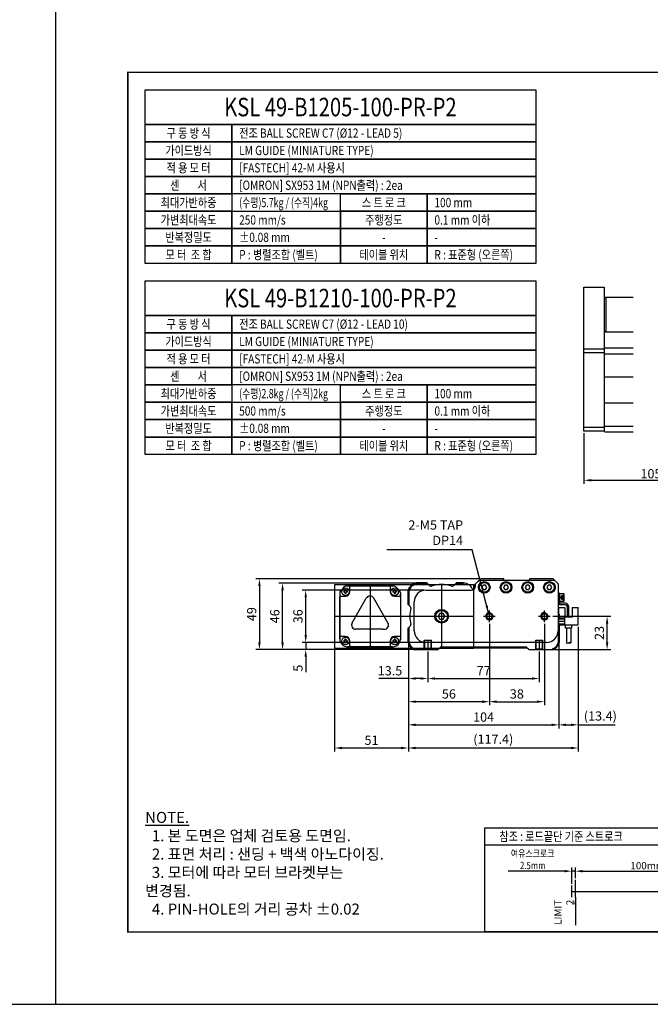
# Model space of a CAD drawing. Units: millimetres. Extents: x 0 to 10040, y 0 to 2429.
# Drawn here: x 4055 to 4491, y 0 to 680 of the extents above; entities that cross this region are included whole.
import ezdxf
from ezdxf.enums import TextEntityAlignment as Align
from ezdxf.lldxf.tags import DXFTag

# ---------------------------------------------------------------- set-up
doc = ezdxf.new("R2010")
doc.units = ezdxf.units.MM
doc.header["$LTSCALE"] = 10
for name, color, linetype in [('1', 1, 'CENTER'), ('2', 2, 'HIDDEN'), ('3', 6, 'PHANTOM'), ('5', 115, 'Continuous'), ('6', 4, 'PHANTOM'), ('HL', 2, 'HIDDEN')]:
    doc.layers.add(name, color=color, linetype=linetype)
doc.layers.add('AM_4', color=7, linetype='Continuous', lineweight=50)
doc.layers.add('AM_5', color=3, linetype='Continuous', lineweight=25)
doc.styles.add('KNLMECA', font='gulim.ttc', dxfattribs={"width": 0.8})
doc.styles.get("Standard").update_dxf_attribs({"font": 'gulim.ttc'})
tags = doc.linetypes.add('CENTER', pattern=[2, 1.25, -0.25, 0.25, -0.25]).pattern_tags.tags
tags[10:11] = [DXFTag(74, 4), DXFTag(75, 0), DXFTag(340, '0'), DXFTag(46, 1.0), DXFTag(50, 0.0), DXFTag(44, 0.0), DXFTag(45, 0.0)]
tags[8:9] = [DXFTag(74, 4), DXFTag(75, 0), DXFTag(340, '0'), DXFTag(46, 1.0), DXFTag(50, 0.0), DXFTag(44, 0.0), DXFTag(45, 0.0)]
tags[6:7] = [DXFTag(74, 4), DXFTag(75, 0), DXFTag(340, '0'), DXFTag(46, 1.0), DXFTag(50, 0.0), DXFTag(44, 0.0), DXFTag(45, 0.0)]
tags[4:5] = [DXFTag(74, 4), DXFTag(75, 0), DXFTag(340, '0'), DXFTag(46, 1.0), DXFTag(50, 0.0), DXFTag(44, 0.0), DXFTag(45, 0.0)]
tags = doc.linetypes.add('HIDDEN', pattern=[0.375, 0.25, -0.125]).pattern_tags.tags
tags[6:7] = [DXFTag(74, 4), DXFTag(75, 0), DXFTag(340, '0'), DXFTag(46, 1.0), DXFTag(50, 0.0), DXFTag(44, 0.0), DXFTag(45, 0.0)]
tags[4:5] = [DXFTag(74, 4), DXFTag(75, 0), DXFTag(340, '0'), DXFTag(46, 1.0), DXFTag(50, 0.0), DXFTag(44, 0.0), DXFTag(45, 0.0)]
tags = doc.linetypes.add('PHANTOM', pattern=[2.5, 1.25, -0.25, 0.25, -0.25, 0.25, -0.25]).pattern_tags.tags
tags[14:15] = [DXFTag(74, 4), DXFTag(75, 0), DXFTag(340, '0'), DXFTag(46, 1.0), DXFTag(50, 0.0), DXFTag(44, 0.0), DXFTag(45, 0.0)]
tags[12:13] = [DXFTag(74, 4), DXFTag(75, 0), DXFTag(340, '0'), DXFTag(46, 1.0), DXFTag(50, 0.0), DXFTag(44, 0.0), DXFTag(45, 0.0)]
tags[10:11] = [DXFTag(74, 4), DXFTag(75, 0), DXFTag(340, '0'), DXFTag(46, 1.0), DXFTag(50, 0.0), DXFTag(44, 0.0), DXFTag(45, 0.0)]
tags[8:9] = [DXFTag(74, 4), DXFTag(75, 0), DXFTag(340, '0'), DXFTag(46, 1.0), DXFTag(50, 0.0), DXFTag(44, 0.0), DXFTag(45, 0.0)]
tags[6:7] = [DXFTag(74, 4), DXFTag(75, 0), DXFTag(340, '0'), DXFTag(46, 1.0), DXFTag(50, 0.0), DXFTag(44, 0.0), DXFTag(45, 0.0)]
tags[4:5] = [DXFTag(74, 4), DXFTag(75, 0), DXFTag(340, '0'), DXFTag(46, 1.0), DXFTag(50, 0.0), DXFTag(44, 0.0), DXFTag(45, 0.0)]
doc.dimstyles.new('Actuator', dxfattribs={"dimtxt": 2.5, "dimasz": 2.5, "dimexe": 1.25, "dimexo": 0.625, "dimtad": 1, "dimtxsty": 'Standard', "dimcen": 2.5, "dimclrd": 115, "dimclre": 115, "dimclrt": 115, "dimadec": 0, "dimazin": 2, "dimtfac": 1, "dimtmove": 0, "dimatfit": 3, "dimfxl": 0, "dimarcsym": 0})
doc.dimstyles.new('Actuator$0', dxfattribs={"dimtxt": 2.5, "dimasz": 2.5, "dimexe": 1.25, "dimexo": 0.625, "dimtad": 1, "dimtxsty": 'Standard', "dimcen": 2.5, "dimclrd": 115, "dimclre": 115, "dimclrt": 115, "dimadec": 0, "dimazin": 2, "dimtfac": 1, "dimtmove": 0, "dimatfit": 3, "dimfxl": 0, "dimarcsym": 0})

# ---------------------------------------------------------------- blocks, each defined once
blk = doc.blocks.new('A$CD5AFBEAC')
at = {"layer": '6'}
for centre, start, end in [((5.4, 11.1), 240.7972, 299.2028), ((16.2, -8.3), 60.7972, 119.2028), ((16.2, 11.1), 240.7972, 299.2028)]:
    blk.add_arc(centre, 11.1, start, end, dxfattribs=at)
blk = doc.blocks.new('A$C5F5EEAB7')
for p, q in [((0, 12.48), (0, 24.48)), ((0, 24.48), (4.2, 24.48)), ((4.2, 24.48), (4.2, 17.98)), ((9.2, 24.48), (9.2, 17.98)), ((9.2, 24.48), (13.4, 24.48)), ((13.4, 12.48), (13.4, 24.48)), ((9.2, 17.98), (4.2, 17.98)), ((0, 12.48), (13.4, 12.48)), ((4.6, 10.18), (4.6, 12.48)), ((8.8, 10.18), (4.6, 10.18)), ((5.2, 10.18), (5.2, 0.2)), ((8.2, 10.18), (8.2, 0.2)), ((8.8, 12.48), (8.8, 10.18))]:
    blk.add_line(p, q)
at = {"layer": '1'}
blk.add_line((4, 14.98), (0, 14.98), dxfattribs=at)
at = {"layer": '2'}
for p, q in [((0, 17.48), (4, 17.48)), ((4, 16.58), (0, 16.58)), ((4, 17.48), (4, 12.48)), ((0, 13.38), (4, 13.38))]:
    blk.add_line(p, q, dxfattribs=at)
at = {"xscale": 0.1388888888889626, "yscale": 0.1388888888889626, "zscale": 0.1388888888889626}
blk.add_blockref('A$CD5AFBEAC', (5.2, 0), dxfattribs=at)
blk = doc.blocks.new('A$C1E1E51FF')
for p, q in [((1, 15.5), (0, 15.5)), ((0, 15.5), (0, 9.5)), ((1, 15.5), (1, 9.5)), ((5.2, 8.5), (2, 8.5)), ((5.2, 7.5), (2, 7.5)), ((6.2, 6.5), (6.2, 0)), ((7.2, 0), (6.2, 0)), ((7.2, 6.5), (7.2, 0))]:
    blk.add_line(p, q)
for centre, radius, start, end in [((2, 9.5), 2, 180, 270), ((2, 9.5), 1, 180, 270), ((5.2, 6.5), 2, 0, 90), ((5.2, 6.5), 1, 0, 90)]:
    blk.add_arc(centre, radius, start, end)
at = {"layer": '2'}
for p, q in [((0, 14.25), (1, 14.25)), ((0, 10.75), (1, 10.75))]:
    blk.add_line(p, q, dxfattribs=at)
blk = doc.blocks.new('*D336')
at = {"color": 115, "linetype": 'ByBlock', "lineweight": -2}
for p, q in [((4423.75, 268.11), (4463.9, 268.11)), ((4461.4, 250.11), (4461.4, 263.11)), ((4424.85, 245.11), (4463.9, 245.11))]:
    blk.add_line(p, q, dxfattribs=at)
at = {"color": 115}
for points in [[(4460.57, 263.11), (4462.23, 263.11), (4461.4, 268.11)], [(4460.57, 250.11), (4462.23, 250.11), (4461.4, 245.11)]]:
    blk.add_solid(points, dxfattribs=at)
at = {"layer": 'Defpoints', "color": 0}
for p in [(4422.5, 268.11), (4461.4, 268.11), (4423.6, 245.11)]:
    blk.add_point(p, dxfattribs=at)
at = {"color": 115, "insert": (4456.87, 256.61), "char_height": 6.4, "width": 7.1782, "attachment_point": 5, "rotation": 90, "style": 'KNLMECA'}
blk.add_mtext('23', dxfattribs=at)
blk = doc.blocks.new('*D337')
at = {"color": 115, "linetype": 'ByBlock', "lineweight": -2}
for p, q in [((4372.75, 294.11), (4218.5, 294.11)), ((4221, 289.11), (4221, 250.11)), ((4327.15, 245.11), (4218.5, 245.11))]:
    blk.add_line(p, q, dxfattribs=at)
at = {"color": 115}
for points in [[(4220.17, 289.11), (4221.83, 289.11), (4221, 294.11)], [(4220.17, 250.11), (4221.83, 250.11), (4221, 245.11)]]:
    blk.add_solid(points, dxfattribs=at)
at = {"layer": 'Defpoints', "color": 0}
for p in [(4374, 294.11), (4221, 245.11), (4328.4, 245.11)]:
    blk.add_point(p, dxfattribs=at)
at = {"color": 115, "insert": (4216.46, 269.61), "char_height": 6.4, "width": 7.3318, "attachment_point": 5, "rotation": 90, "style": 'KNLMECA'}
blk.add_mtext('49', dxfattribs=at)
blk = doc.blocks.new('*D338')
at = {"color": 115, "linetype": 'ByBlock', "lineweight": -2}
for p, q in [((4253, 255.11), (4253, 260.11)), ((4334.75, 250.11), (4250.5, 250.11)), ((4327.15, 245.11), (4250.5, 245.11)), ((4253, 250.11), (4253, 245.11)), ((4253, 240.11), (4253, 229.41))]:
    blk.add_line(p, q, dxfattribs=at)
at = {"color": 115}
for points in [[(4252.17, 255.11), (4253.83, 255.11), (4253, 250.11)], [(4252.17, 240.11), (4253.83, 240.11), (4253, 245.11)]]:
    blk.add_solid(points, dxfattribs=at)
at = {"layer": 'Defpoints', "color": 0}
for p in [(4253, 245.11), (4328.4, 245.11), (4336, 250.11)]:
    blk.add_point(p, dxfattribs=at)
at = {"color": 115, "insert": (4248.47, 232.26), "char_height": 6.4, "width": 3.1949, "attachment_point": 5, "rotation": 90, "style": 'KNLMECA'}
blk.add_mtext('5', dxfattribs=at)
blk = doc.blocks.new('*D339')
at = {"color": 115, "linetype": 'ByBlock', "lineweight": -2}
for p, q in [((4334.75, 286.11), (4250.5, 286.11)), ((4253, 255.11), (4253, 281.11)), ((4334.75, 250.11), (4250.5, 250.11))]:
    blk.add_line(p, q, dxfattribs=at)
at = {"color": 115}
for points in [[(4252.17, 281.11), (4253.83, 281.11), (4253, 286.11)], [(4252.17, 255.11), (4253.83, 255.11), (4253, 250.11)]]:
    blk.add_solid(points, dxfattribs=at)
at = {"layer": 'Defpoints', "color": 0}
for p in [(4253, 286.11), (4336, 286.11), (4336, 250.11)]:
    blk.add_point(p, dxfattribs=at)
at = {"color": 115, "insert": (4248.47, 268.11), "char_height": 6.4, "width": 7.1834, "attachment_point": 5, "rotation": 90, "style": 'KNLMECA'}
blk.add_mtext('36', dxfattribs=at)
blk = doc.blocks.new('*D340')
at = {"color": 115, "linetype": 'ByBlock', "lineweight": -2}
for p, q in [((4329.75, 291.11), (4234.5, 291.11)), ((4237, 250.11), (4237, 286.11)), ((4327.15, 245.11), (4234.5, 245.11))]:
    blk.add_line(p, q, dxfattribs=at)
at = {"color": 115}
for points in [[(4236.17, 286.11), (4237.83, 286.11), (4237, 291.11)], [(4236.17, 250.11), (4237.83, 250.11), (4237, 245.11)]]:
    blk.add_solid(points, dxfattribs=at)
at = {"layer": 'Defpoints', "color": 0}
for p in [(4237, 291.11), (4331, 291.11), (4328.4, 245.11)]:
    blk.add_point(p, dxfattribs=at)
at = {"color": 115, "insert": (4232.46, 268.11), "char_height": 6.4, "width": 7.3318, "attachment_point": 5, "rotation": 90, "style": 'KNLMECA'}
blk.add_mtext('46', dxfattribs=at)
blk = doc.blocks.new('*D341')
at = {"color": 115, "linetype": 'ByBlock', "lineweight": -2}
for p, q in [((4324, 250.36), (4324, 190.61)), ((4428, 250.36), (4428, 190.61)), ((4329, 193.11), (4423, 193.11))]:
    blk.add_line(p, q, dxfattribs=at)
at = {"color": 115}
for points in [[(4329, 193.95), (4329, 192.28), (4324, 193.11)], [(4423, 193.95), (4423, 192.28), (4428, 193.11)]]:
    blk.add_solid(points, dxfattribs=at)
at = {"layer": 'Defpoints', "color": 0}
for p in [(4324, 251.61), (4428, 251.61), (4428, 193.11)]:
    blk.add_point(p, dxfattribs=at)
at = {"color": 115, "insert": (4376, 197.65), "char_height": 6.4, "width": 10.8902, "attachment_point": 5, "style": 'KNLMECA'}
blk.add_mtext('104', dxfattribs=at)
blk = doc.blocks.new('*D342')
at = {"color": 115, "linetype": 'ByBlock', "lineweight": -2}
for p, q in [((4441.4, 260.86), (4441.4, 190.61)), ((4428, 250.36), (4428, 190.61)), ((4433, 193.11), (4436.4, 193.11)), ((4441.4, 193.11), (4467.03, 193.11))]:
    blk.add_line(p, q, dxfattribs=at)
at = {"color": 115}
for points in [[(4433, 193.95), (4433, 192.28), (4428, 193.11)], [(4436.4, 193.95), (4436.4, 192.28), (4441.4, 193.11)]]:
    blk.add_solid(points, dxfattribs=at)
at = {"layer": 'Defpoints', "color": 0}
for p in [(4441.4, 262.11), (4428, 251.61), (4441.4, 193.11)]:
    blk.add_point(p, dxfattribs=at)
at = {"color": 115, "insert": (4456.72, 198.39), "char_height": 6.4, "width": 18.135, "attachment_point": 5, "style": 'KNLMECA'}
blk.add_mtext('(13.4)', dxfattribs=at)
blk = doc.blocks.new('*D343')
at = {"color": 115, "linetype": 'ByBlock', "lineweight": -2}
for p, q in [((4380, 262.86), (4380, 206.61)), ((4418, 262.86), (4418, 206.61)), ((4385, 209.11), (4413, 209.11))]:
    blk.add_line(p, q, dxfattribs=at)
at = {"color": 115}
for points in [[(4385, 209.95), (4385, 208.28), (4380, 209.11)], [(4413, 209.95), (4413, 208.28), (4418, 209.11)]]:
    blk.add_solid(points, dxfattribs=at)
at = {"layer": 'Defpoints', "color": 0}
for p in [(4380, 264.11), (4418, 264.11), (4418, 209.11)]:
    blk.add_point(p, dxfattribs=at)
at = {"color": 115, "insert": (4399, 213.64), "char_height": 6.4, "width": 7.255, "attachment_point": 5, "style": 'KNLMECA'}
blk.add_mtext('38', dxfattribs=at)
blk = doc.blocks.new('*D344')
at = {"color": 115, "linetype": 'ByBlock', "lineweight": -2}
for p, q in [((4380, 262.86), (4380, 206.61)), ((4324, 250.36), (4324, 206.61)), ((4375, 209.11), (4329, 209.11))]:
    blk.add_line(p, q, dxfattribs=at)
at = {"color": 115}
for points in [[(4329, 209.95), (4329, 208.28), (4324, 209.11)], [(4375, 209.95), (4375, 208.28), (4380, 209.11)]]:
    blk.add_solid(points, dxfattribs=at)
at = {"layer": 'Defpoints', "color": 0}
for p in [(4380, 264.11), (4324, 251.61), (4324, 209.11)]:
    blk.add_point(p, dxfattribs=at)
at = {"color": 115, "insert": (4352, 213.64), "char_height": 6.4, "width": 7.209, "attachment_point": 5, "style": 'KNLMECA'}
blk.add_mtext('56', dxfattribs=at)
blk = doc.blocks.new('*D345')
at = {"color": 115, "linetype": 'ByBlock', "lineweight": -2}
for p, q in [((4441.4, 260.86), (4441.4, 174.61)), ((4324, 250.36), (4324, 174.61)), ((4329, 177.11), (4436.4, 177.11))]:
    blk.add_line(p, q, dxfattribs=at)
at = {"color": 115}
for points in [[(4329, 177.95), (4329, 176.28), (4324, 177.11)], [(4436.4, 177.95), (4436.4, 176.28), (4441.4, 177.11)]]:
    blk.add_solid(points, dxfattribs=at)
at = {"layer": 'Defpoints', "color": 0}
for p in [(4441.4, 262.11), (4324, 251.61), (4441.4, 177.11)]:
    blk.add_point(p, dxfattribs=at)
at = {"color": 115, "insert": (4382.7, 182.39), "char_height": 6.4, "width": 22.144, "attachment_point": 5, "style": 'KNLMECA'}
blk.add_mtext('(117.4)', dxfattribs=at)
blk = doc.blocks.new('*D346')
at = {"color": 115, "linetype": 'ByBlock', "lineweight": -2}
for p, q in [((4337.5, 243.86), (4337.5, 222.61)), ((4414.5, 243.86), (4414.5, 222.61)), ((4342.5, 225.11), (4409.5, 225.11))]:
    blk.add_line(p, q, dxfattribs=at)
at = {"color": 115}
for points in [[(4342.5, 225.95), (4342.5, 224.28), (4337.5, 225.11)], [(4409.5, 225.95), (4409.5, 224.28), (4414.5, 225.11)]]:
    blk.add_solid(points, dxfattribs=at)
at = {"layer": 'Defpoints', "color": 0}
for p in [(4337.5, 245.11), (4414.5, 245.11), (4414.5, 225.11)]:
    blk.add_point(p, dxfattribs=at)
at = {"color": 115, "insert": (4376, 229.64), "char_height": 6.4, "width": 7.2192, "attachment_point": 5, "style": 'KNLMECA'}
blk.add_mtext('77', dxfattribs=at)
blk = doc.blocks.new('*D347')
at = {"color": 115, "linetype": 'ByBlock', "lineweight": -2}
for p, q in [((4324, 250.36), (4324, 222.61)), ((4337.5, 243.86), (4337.5, 222.61)), ((4324, 225.11), (4303.54, 225.11)), ((4332.5, 225.11), (4329, 225.11))]:
    blk.add_line(p, q, dxfattribs=at)
at = {"color": 115}
for points in [[(4329, 225.95), (4329, 224.28), (4324, 225.11)], [(4332.5, 225.95), (4332.5, 224.28), (4337.5, 225.11)]]:
    blk.add_solid(points, dxfattribs=at)
at = {"layer": 'Defpoints', "color": 0}
for p in [(4324, 251.61), (4337.5, 245.11), (4324, 225.11)]:
    blk.add_point(p, dxfattribs=at)
at = {"color": 115, "insert": (4311.27, 229.65), "char_height": 6.4, "width": 12.9536, "attachment_point": 5, "style": 'KNLMECA'}
blk.add_mtext('13.5', dxfattribs=at)
blk = doc.blocks.new('*D460')
at = {"color": 115, "lineweight": -2}
for p, q in [((4431.95, 92), (4392.91, 92)), ((4436.95, 83.25), (4436.95, 94.5)), ((4439.45, 92), (4436.95, 92)), ((4439.45, 87.25), (4439.45, 94.5)), ((4444.45, 92), (4449.45, 92))]:
    blk.add_line(p, q, dxfattribs=at)
at = {"color": 115}
for points in [[(4431.95, 92.83), (4431.95, 91.17), (4436.95, 92)], [(4444.45, 92.83), (4444.45, 91.17), (4439.45, 92)]]:
    blk.add_solid(points, dxfattribs=at)
at = {"layer": 'Defpoints', "color": 0}
for p in [(4436.95, 92), (4436.95, 82), (4439.45, 86)]:
    blk.add_point(p, dxfattribs=at)
at = {"color": 115, "insert": (4409.93, 100.09), "char_height": 5, "attachment_point": 5}
blk.add_mtext('{\\W0.8;\\C4;여유스크로크\\P2.5mm}', dxfattribs=at)
blk = doc.blocks.new('*D461')
at = {"color": 115, "lineweight": -2}
for p, q in [((4439.45, 87.25), (4439.45, 94.5)), ((4444.45, 92), (4534.45, 92)), ((4539.45, 87.25), (4539.45, 94.5))]:
    blk.add_line(p, q, dxfattribs=at)
at = {"color": 115}
for points in [[(4444.45, 92.83), (4444.45, 91.17), (4439.45, 92)], [(4534.45, 92.83), (4534.45, 91.17), (4539.45, 92)]]:
    blk.add_solid(points, dxfattribs=at)
at = {"layer": 'Defpoints', "color": 0}
for p in [(4539.45, 92), (4439.45, 86), (4539.45, 86)]:
    blk.add_point(p, dxfattribs=at)
at = {"color": 115, "insert": (4489.45, 95.82), "char_height": 5, "attachment_point": 5}
blk.add_mtext('{\\C4;100mm}', dxfattribs=at)
blk = doc.blocks.new('*D362')
at = {"color": 115, "linetype": 'ByBlock', "lineweight": -2}
for p, q in [((4445.4, 394.76), (4445.4, 359.61)), ((4545.4, 394.76), (4545.4, 359.61)), ((4450.4, 362.11), (4540.4, 362.11))]:
    blk.add_line(p, q, dxfattribs=at)
at = {"color": 115}
for points in [[(4450.4, 362.95), (4450.4, 361.28), (4445.4, 362.11)], [(4540.4, 362.95), (4540.4, 361.28), (4545.4, 362.11)]]:
    blk.add_solid(points, dxfattribs=at)
at = {"layer": 'Defpoints', "color": 0}
for p in [(4445.4, 396.01), (4545.4, 396.01), (4545.4, 362.11)]:
    blk.add_point(p, dxfattribs=at)
at = {"color": 115, "insert": (4495.4, 366.65), "char_height": 6.4, "width": 16.6758, "attachment_point": 5, "style": 'KNLMECA'}
blk.add_mtext('{\\C2;105st}', dxfattribs=at)
blk = doc.blocks.new('A$C2A5D0DF7')
for p, q in [((44, 96), (0, 96)), ((0, 96), (0, 0)), ((44, 96), (44, 0)), ((44, 0), (0, 0))]:
    blk.add_line(p, q)
at = {"layer": '1'}
for p, q in [((22, 96), (22, 0)), ((44, 71.5), (0, 71.5)), ((44, 22), (0, 22))]:
    blk.add_line(p, q, dxfattribs=at)
blk = doc.blocks.new('A$C0C7325BD')
for p, q in [((4.75, 42), (37.25, 42)), ((7, 38), (7, 41.5)), ((7.5, 42), (34.5, 42)), ((35, 41.5), (35, 38)), ((0, 37.25), (0, 4.75)), ((0, 36.5), (0, 34.5)), ((0, 7.5), (0, 34.5)), ((0.5, 35), (4, 35)), ((2.75, 38.35), (2.75, 37.65)), ((3.5, 38.35), (2.75, 38.35)), ((3.5, 37.65), (2.75, 37.65)), ((4.35, 39.25), (3.65, 39.25)), ((3.65, 39.25), (3.65, 38.5)), ((3.65, 37.5), (3.65, 36.75)), ((4.35, 36.75), (3.65, 36.75)), ((4.35, 39.25), (4.35, 38.5)), ((4.35, 37.5), (4.35, 36.75)), ((5.25, 38.35), (4.5, 38.35)), ((5.25, 37.65), (4.5, 37.65)), ((5.25, 38.35), (5.25, 37.65)), ((36.75, 38.35), (36.75, 37.65)), ((37.5, 38.35), (36.75, 38.35)), ((37.5, 37.65), (36.75, 37.65)), ((38.35, 39.25), (37.65, 39.25)), ((37.65, 39.25), (37.65, 38.5)), ((37.65, 37.5), (37.65, 36.75)), ((38.35, 36.75), (37.65, 36.75)), ((38, 35), (41.5, 35)), ((38.35, 39.25), (38.35, 38.5)), ((38.35, 37.5), (38.35, 36.75)), ((39.25, 38.35), (38.5, 38.35)), ((39.25, 37.65), (38.5, 37.65)), ((39.25, 38.35), (39.25, 37.65)), ((42, 37.25), (42, 4.75)), ((42, 34.5), (42, 36.5)), ((42, 34.5), (42, 7.5)), ((8.6, 16.5), (18.4, 33.48)), ((33.4, 16.5), (23.6, 33.48)), ((0, 5.5), (0, 7.5)), ((4, 7), (0.5, 7)), ((12.2, 12), (11.2, 12)), ((29.8, 12), (12.2, 12)), ((29.8, 12), (30.8, 12)), ((41.5, 7), (38, 7)), ((42, 7.5), (42, 5.5)), ((2.75, 4.35), (2.75, 3.65)), ((3.5, 4.35), (2.75, 4.35)), ((3.5, 3.65), (2.75, 3.65)), ((4.35, 5.25), (3.65, 5.25)), ((3.65, 5.25), (3.65, 4.5)), ((3.65, 3.5), (3.65, 2.75)), ((4.35, 2.75), (3.65, 2.75)), ((4.35, 5.25), (4.35, 4.5)), ((4.35, 3.5), (4.35, 2.75)), ((5.25, 4.35), (4.5, 4.35)), ((5.25, 3.65), (4.5, 3.65)), ((5.25, 4.35), (5.25, 3.65)), ((7, 0.5), (7, 4)), ((35, 4), (35, 0.5)), ((36.75, 4.35), (36.75, 3.65)), ((37.5, 4.35), (36.75, 4.35)), ((37.5, 3.65), (36.75, 3.65)), ((38.35, 5.25), (37.65, 5.25)), ((37.65, 5.25), (37.65, 4.5)), ((37.65, 3.5), (37.65, 2.75)), ((38.35, 2.75), (37.65, 2.75)), ((38.35, 5.25), (38.35, 4.5)), ((38.35, 3.5), (38.35, 2.75)), ((39.25, 4.35), (38.5, 4.35)), ((39.25, 3.65), (38.5, 3.65)), ((39.25, 4.35), (39.25, 3.65)), ((4.75, 0), (37.25, 0)), ((7.5, 0), (5.5, 0)), ((34.5, 0), (7.5, 0)), ((36.5, 0), (34.5, 0))]:
    blk.add_line(p, q)
for centre in [(4, 38), (38, 38), (4, 4), (38, 4)]:
    blk.add_circle(centre, 2.6)
for centre, radius, start, end in [((21, 21), 27, 130.5358, 139.4642), ((4.75, 40), 2, 90, 130.5358), ((7.5, 41.5), 0.5, 90, 180), ((34.5, 41.5), 0.5, 0, 90), ((37.25, 40), 2, 49.4642, 90), ((21, 21), 27, 40.5358, 49.4642), ((2, 37.25), 2, 139.4642, 180), ((0.5, 34.5), 0.5, 90, 180), ((3.5, 38.5), 0.15, 270, 0.00001), ((3.5, 37.5), 0.15, 359.99999, 90), ((4, 38), 3, 270, 0), ((4.5, 38.5), 0.15, 180, 270), ((4.5, 37.5), 0.15, 90, 180), ((21, 31.98), 3, 30, 150), ((38, 38), 3, 180, 270), ((37.5, 38.5), 0.15, 270, 0.00001), ((37.5, 37.5), 0.15, 359.99999, 90), ((38.5, 38.5), 0.15, 180, 270), ((38.5, 37.5), 0.15, 90, 180), ((41.5, 34.5), 0.5, 0, 90), ((40, 37.25), 2, 0, 40.5358), ((11.2, 15), 3, 150, 270), ((30.8, 15), 3, 270, 30), ((0.5, 7.5), 0.5, 180, 270), ((4, 4), 3, 0, 90), ((38, 4), 3, 90, 180), ((41.5, 7.5), 0.5, 270, 0), ((5.5, 5.5), 5.5, 180, 270), ((2, 4.75), 2, 180, 212.20991), ((3.5, 4.5), 0.15, 270, 0.00001), ((3.5, 3.5), 0.15, 359.99999, 90), ((4.75, 2), 2, 237.79009, 270), ((4.5, 4.5), 0.15, 180, 270), ((4.5, 3.5), 0.15, 90, 180), ((7.5, 0.5), 0.5, 180, 270), ((34.5, 0.5), 0.5, 270, 0), ((36.5, 5.5), 5.5, 270, 0), ((37.25, 2), 2, 270, 302.20991), ((37.5, 4.5), 0.15, 270, 0.00001), ((37.5, 3.5), 0.15, 359.99999, 90), ((38.5, 4.5), 0.15, 180, 270), ((38.5, 3.5), 0.15, 90, 180), ((40, 4.75), 2, 327.79009, 0)]:
    blk.add_arc(centre, radius, start, end)
at = {"layer": '1'}
for p, q in [((21, 42), (21, 0)), ((0, 21), (42, 21))]:
    blk.add_line(p, q, dxfattribs=at)
blk = doc.blocks.new('*D465')
at = {"color": 115, "lineweight": -2}
for p, q in [((4324, 250.36), (4324, 174.61)), ((4273, 244.86), (4273, 174.61)), ((4278, 177.11), (4319, 177.11))]:
    blk.add_line(p, q, dxfattribs=at)
at = {"color": 115}
for points in [[(4278, 177.95), (4278, 176.28), (4273, 177.11)], [(4319, 177.95), (4319, 176.28), (4324, 177.11)]]:
    blk.add_solid(points, dxfattribs=at)
at = {"layer": 'Defpoints', "color": 0}
for p in [(4273, 246.11), (4324, 251.61), (4324, 177.11)]:
    blk.add_point(p, dxfattribs=at)
at = {"color": 115, "insert": (4298.5, 181.65), "char_height": 6.4, "width": 5.9443, "attachment_point": 5, "style": 'KNLMECA'}
blk.add_mtext('51', dxfattribs=at)

msp = doc.modelspace()

# ---------------------------------------------------------------- linework, layer by layer
for p, q in [((4373.9996, 294.112), (4369.9996, 290.112)), ((4373.9996, 294.112), (4369.9996, 290.112)), ((4372.9996, 293.112), (4370.4996, 290.612)), ((4372.9996, 293.112), (4424.9996, 293.112)), ((4389.9996, 294.112), (4373.9996, 294.112)), ((4389.9996, 294.112), (4373.9996, 294.112)), ((4389.9996, 293.112), (4389.9996, 294.112)), ((4423.9996, 294.112), (4407.9996, 294.112)), ((4423.9996, 294.112), (4407.9996, 294.112)), ((4407.9996, 293.112), (4407.9996, 294.112)), ((4423.9996, 294.112), (4427.4996, 290.612)), ((4335.9996, 286.112), (4367.4996, 286.112)), ((4336.9996, 291.112), (4338.9203, 289.1913)), ((4356.9996, 291.112), (4355.079, 289.1913)), ((4369.9996, 290.112), (4369.9996, 287.4537)), ((4370.4996, 289.112), (4370.4996, 290.612)), ((4427.4996, 290.612), (4427.4996, 258.112)), ((4428.4996, 278.362), (4428.4996, 283.862)), ((4428.4996, 283.862), (4431.2996, 283.862)), ((4431.2996, 283.862), (4431.4996, 283.662)), ((4431.2996, 278.362), (4431.2996, 283.862)), ((4431.4996, 283.662), (4431.4996, 278.562)), ((4323.9996, 276.112), (4325.4588, 274.6527)), ((4327.9996, 258.112), (4327.9996, 278.112)), ((4431.2996, 278.362), (4428.4996, 278.362)), ((4431.4996, 278.562), (4431.2996, 278.362)), ((4427.4996, 266.312), (4427.9996, 266.312)), ((4323.9996, 260.112), (4325.4588, 261.5712)), ((4427.4996, 262.912), (4427.9996, 262.912)), ((4328.4015, 245.112), (4344.4996, 245.112)), ((4419.4996, 250.112), (4335.9996, 250.112)), ((4345.9996, 246.612), (4344.4996, 245.112)), ((4405.9996, 246.612), (4407.4996, 245.112)), ((4407.4996, 245.112), (4423.5977, 245.112)), ((4436.9527, 74), (4436.9527, 82)), ((4439.4527, 74), (4439.4527, 86)), ((0, 0), (10040, 0))]:
    msp.add_line(p, q)
at = {"color": 2}
msp.add_line((4436.9527, 78), (4541.9527, 78), dxfattribs=at)
at = {"const_width": 1}
msp.add_lwpolyline([(4130, 50), (4970, 50), (4970, 644), (4130, 644)], close=True, dxfattribs=at)
for points in [[(4375.6336, 286.612), (4377.3656, 286.612), (4378.2317, 288.112), (4377.3656, 289.612), (4375.6336, 289.612), (4374.7676, 288.112), (4375.6336, 286.612)], [(4390.6336, 286.612), (4392.3656, 286.612), (4393.2317, 288.112), (4392.3656, 289.612), (4390.6336, 289.612), (4389.7676, 288.112), (4390.6336, 286.612)], [(4405.6336, 286.612), (4407.3656, 286.612), (4408.2317, 288.112), (4407.3656, 289.612), (4405.6336, 289.612), (4404.7676, 288.112), (4405.6336, 286.612)], [(4420.6336, 286.612), (4422.3656, 286.612), (4423.2317, 288.112), (4422.3656, 289.612), (4420.6336, 289.612), (4419.7676, 288.112), (4420.6336, 286.612)], [(4345.8449, 266.112), (4348.1543, 266.112), (4349.309, 268.112), (4348.1543, 270.112), (4345.8449, 270.112), (4344.6902, 268.112), (4345.8449, 266.112)]]:
    msp.add_lwpolyline(points)
for centre, radius in [((4376.4996, 288.112), 4), ((4376.4996, 288.112), 3.5), ((4376.4996, 288.112), 3.3268), ((4391.4996, 288.112), 4), ((4391.4996, 288.112), 3.5), ((4391.4996, 288.112), 3.3268), ((4406.4996, 288.112), 4), ((4406.4996, 288.112), 3.5), ((4406.4996, 288.112), 3.3268), ((4421.4996, 288.112), 4), ((4421.4996, 288.112), 3.5), ((4421.4996, 288.112), 3.3268), ((4346.9996, 268.112), 4.75), ((4346.9996, 268.112), 4.25), ((4346.9996, 268.112), 4.0768)]:
    msp.add_circle(centre, radius)
for centre, radius, start, end in [((4335.9996, 278.112), 8, 90, 180), ((4339.6274, 289.8984), 1, 225, 288.6951349), ((4346.9996, 268.112), 22, 71.3048651, 108.6951349), ((4354.3719, 289.8984), 1, 251.3048651, 315), ((4361.9996, 284.112), 7, 18.5242582, 90), ((4367.4996, 289.112), 3, 270, 0), ((4346.9996, 268.112), 22, 165.3071164, 194.6928836), ((4324.7517, 273.9456), 1, 345.3071164, 45), ((4425.9996, 269.612), 2, 0, 41.4096221), ((4324.7517, 262.2783), 1, 315, 14.6928836), ((4335.9996, 258.112), 8, 180, 270), ((4419.4996, 258.112), 8, 270, 0)]:
    msp.add_arc(centre, radius, start, end)
at = {"layer": '1'}
for p, q in [((4375.9996, 268.112), (4383.9996, 268.112)), ((4379.9996, 264.112), (4379.9996, 272.112)), ((4413.9996, 268.112), (4421.9996, 268.112)), ((4417.9996, 264.112), (4417.9996, 272.112)), ((4337.4996, 251.612), (4337.4996, 245.112)), ((4414.4996, 251.612), (4414.4996, 245.112))]:
    msp.add_line(p, q, dxfattribs=at)
at = {"layer": '2'}
for p, q in [((4334.9996, 251.612), (4339.9996, 251.612)), ((4334.9996, 245.112), (4334.9996, 251.612)), ((4334.9996, 245.112), (4335.4326, 245.545)), ((4335.4326, 245.545), (4335.4326, 251.612)), ((4335.4326, 245.545), (4339.5666, 245.545)), ((4339.5666, 251.612), (4339.5666, 245.545)), ((4339.5666, 245.545), (4339.9996, 245.112)), ((4339.9996, 245.112), (4339.9996, 251.612)), ((4411.9996, 251.612), (4416.9996, 251.612)), ((4411.9996, 245.112), (4411.9996, 251.612)), ((4411.9996, 245.112), (4412.4326, 245.545)), ((4412.4326, 245.545), (4412.4326, 251.612)), ((4412.4326, 245.545), (4416.5666, 245.545)), ((4416.5666, 251.612), (4416.5666, 245.545)), ((4416.5666, 245.545), (4416.9996, 245.112)), ((4416.9996, 245.112), (4416.9996, 251.612))]:
    msp.add_line(p, q, dxfattribs=at)
at = {"layer": '5'}
msp.add_line((4080, 1735), (4080, 0), dxfattribs=at)
for points in [[(4142, 632), (4412, 632), (4412, 608), (4142, 608)], [(4142, 608), (4202, 608), (4202, 596), (4142, 596)], [(4202, 608), (4412, 608), (4412, 596), (4202, 596)], [(4142, 596), (4202, 596), (4202, 584), (4142, 584)], [(4202, 596), (4412, 596), (4412, 584), (4202, 584)], [(4142, 584), (4202, 584), (4202, 572), (4142, 572)], [(4202, 584), (4412, 584), (4412, 572), (4202, 572)], [(4142, 572), (4202, 572), (4202, 560), (4142, 560)], [(4202, 572), (4412, 572), (4412, 560), (4202, 560)], [(4142, 560), (4202, 560), (4202, 548), (4142, 548)], [(4277, 560), (4337, 560), (4337, 548), (4277, 548)], [(4337, 560), (4412, 560), (4412, 548), (4337, 548)], [(4142, 548), (4202, 548), (4202, 536), (4142, 536)], [(4202, 548), (4277, 548), (4277, 536), (4202, 536)], [(4277, 548), (4337, 548), (4337, 536), (4277, 536)], [(4337, 548), (4412, 548), (4412, 536), (4337, 536)], [(4142, 536), (4202, 536), (4202, 524), (4142, 524)], [(4202, 536), (4277, 536), (4277, 524), (4202, 524)], [(4277, 536), (4337, 536), (4337, 524), (4277, 524)], [(4337, 536), (4412, 536), (4412, 524), (4337, 524)], [(4142, 524), (4202, 524), (4202, 512), (4142, 512)], [(4202, 524), (4277, 524), (4277, 512), (4202, 512)], [(4277, 524), (4337, 524), (4337, 512), (4277, 512)], [(4337, 524), (4412, 524), (4412, 512), (4337, 512)], [(4142, 500), (4412, 500), (4412, 476), (4142, 476)], [(4142, 476), (4202, 476), (4202, 464), (4142, 464)], [(4202, 476), (4412, 476), (4412, 464), (4202, 464)], [(4142, 464), (4202, 464), (4202, 452), (4142, 452)], [(4202, 464), (4412, 464), (4412, 452), (4202, 452)], [(4142, 452), (4202, 452), (4202, 440), (4142, 440)], [(4202, 452), (4412, 452), (4412, 440), (4202, 440)], [(4142, 440), (4202, 440), (4202, 428), (4142, 428)], [(4202, 440), (4412, 440), (4412, 428), (4202, 428)], [(4142, 428), (4202, 428), (4202, 416), (4142, 416)], [(4277, 428), (4337, 428), (4337, 416), (4277, 416)], [(4337, 428), (4412, 428), (4412, 416), (4337, 416)], [(4142, 416), (4202, 416), (4202, 404), (4142, 404)], [(4202, 416), (4277, 416), (4277, 404), (4202, 404)], [(4277, 416), (4337, 416), (4337, 404), (4277, 404)], [(4337, 416), (4412, 416), (4412, 404), (4337, 404)], [(4142, 404), (4202, 404), (4202, 392), (4142, 392)], [(4202, 404), (4277, 404), (4277, 392), (4202, 392)], [(4277, 404), (4337, 404), (4337, 392), (4277, 392)], [(4337, 404), (4412, 404), (4412, 392), (4337, 392)], [(4142, 392), (4202, 392), (4202, 380), (4142, 380)], [(4202, 392), (4277, 392), (4277, 380), (4202, 380)], [(4277, 392), (4337, 392), (4337, 380), (4277, 380)], [(4337, 392), (4412, 392), (4412, 380), (4337, 380)], [(4376.9055, 122), (4602, 122), (4602, 50), (4376.9055, 50)], [(4376.9055, 122), (4602, 122), (4602, 110), (4376.9055, 110)]]:
    msp.add_lwpolyline(points, close=True, dxfattribs=at)
at = {"layer": '6'}
for p, q in [((4445.3996, 396.012), (4445.3996, 495.512)), ((4445.3996, 495.512), (4459.3996, 495.512)), ((4459.3996, 495.512), (4459.3996, 396.012)), ((4460.3996, 488.512), (4459.3996, 487.512)), ((4460.3996, 488.512), (4460.3996, 464.512)), ((4479.3996, 488.512), (4460.3996, 488.512)), ((4460.3996, 464.512), (4459.3996, 465.512)), ((4479.3996, 464.512), (4460.3996, 464.512)), ((4445.3996, 453.012), (4459.3996, 453.012)), ((4445.3996, 450.512), (4459.3996, 450.512)), ((4459.3996, 453.012), (4459.8996, 453.512)), ((4459.3996, 449.512), (4479.3996, 449.512)), ((4459.8996, 453.512), (4479.3996, 453.512)), ((4459.3996, 433.512), (4479.3996, 433.512)), ((4459.3996, 415.512), (4479.3996, 415.512)), ((4459.3996, 398.512), (4445.3996, 398.512)), ((4459.3996, 396.012), (4445.3996, 396.012)), ((4459.3996, 399.512), (4479.3996, 399.512)), ((4459.8996, 395.512), (4459.3996, 396.012)), ((4459.8996, 395.512), (4479.3996, 395.512))]:
    msp.add_line(p, q, dxfattribs=at)
at = {"layer": 'AM_4'}
for p, q in [((4330.9996, 291.112), (4336.9996, 291.112)), ((4356.9996, 291.112), (4361.9996, 291.112)), ((4323.9996, 276.112), (4323.9996, 284.112)), ((4427.9996, 269.612), (4427.9996, 266.312)), ((4323.9996, 251.612), (4323.9996, 260.112)), ((4427.9996, 262.912), (4427.9996, 251.612)), ((4405.9996, 246.612), (4345.9996, 246.612))]:
    msp.add_line(p, q, dxfattribs=at)
for centre in [(4379.9996, 268.112), (4417.9996, 268.112)]:
    msp.add_circle(centre, 2.067, dxfattribs=at)
for centre, start, end in [((4330.9996, 284.112), 90, 180), ((4330.9996, 251.612), 180, 248.2132107), ((4420.9996, 251.612), 291.7867893, 0)]:
    msp.add_arc(centre, 7, start, end, dxfattribs=at)
at = {"layer": 'AM_5'}
for centre in [(4379.9996, 268.112), (4417.9996, 268.112)]:
    msp.add_arc(centre, 2.5, 75, 15, dxfattribs=at)
at = {"layer": 'HL'}
for p, q in [((4429.3663, 281.112), (4430.1996, 282.5554)), ((4430.1996, 279.6686), (4429.3663, 281.112)), ((4430.1996, 282.5554), (4431.4996, 282.5554)), ((4431.4996, 281.8337), (4430.1996, 281.8337)), ((4431.4996, 280.3902), (4430.1996, 280.3902)), ((4431.4996, 279.6686), (4430.1996, 279.6686))]:
    msp.add_line(p, q, dxfattribs=at)
for centre, radius, start, end in [((4430.7268, 282.1945), 0.6388, 145.6099851, 214.3900147), ((4430.7268, 280.0294), 0.6388, 145.6099854, 214.3900147), ((4432.5932, 281.112), 2.5, 163.2198571, 196.7801429)]:
    msp.add_arc(centre, radius, start, end, dxfattribs=at)

# ---------------------------------------------------------------- block references
at = {"rotation": 90}
msp.add_blockref('A$C2A5D0DF7', (4368.9996, 246.112), dxfattribs=at)
msp.add_blockref('A$C1E1E51FF', (4427.4996, 268.612))
at = {"layer": '3'}
msp.add_blockref('A$C0C7325BD', (4276.4996, 247.112), dxfattribs=at)
at = {"layer": '6'}
msp.add_blockref('A$C5F5EEAB7', (4427.9996, 249.6291), dxfattribs=at)

# ---------------------------------------------------------------- texts
at = {"style": 'KNLMECA', "width": 0.8}
for s, p in [('구 동 방 식', (4172, 602)), ('가이드방식', (4172, 590)), ('적 용 모 터', (4172, 578)), ('센        서', (4172, 566)), ('최대가반하중', (4172, 554)), ('스 트 로 크', (4307, 554)), ('가변최대속도', (4172, 542)), ('주행정도', (4307, 542)), ('반복정밀도', (4172, 530)), ('-', (4307, 530)), ('모 터  조 합', (4172, 518)), ('테이블 위치', (4307, 518)), ('구 동 방 식', (4172, 470)), ('가이드방식', (4172, 458)), ('적 용 모 터', (4172, 446)), ('센        서', (4172, 434)), ('최대가반하중', (4172, 422)), ('스 트 로 크', (4307, 422)), ('가변최대속도', (4172, 410)), ('주행정도', (4307, 410)), ('반복정밀도', (4172, 398)), ('-', (4307, 398)), ('모 터  조 합', (4172, 386)), ('테이블 위치', (4307, 386))]:
    msp.add_text(s, height=6.4, dxfattribs=at).set_placement(p, align=Align.MIDDLE_CENTER)
at = {"color": 4, "style": 'KNLMECA', "width": 0.8}
msp.add_text('참조 : 로드끝단 기준 스트로크 ', height=6.4, dxfattribs=at).set_placement((4386.9055, 116), align=Align.MIDDLE_LEFT)
at = {"color": 115, "style": 'KNLMECA'}
for s, insert, char_height, width, attachment_point in [('2-M5 TAP DP14', (4361.8016, 315.362), 6.4, 52.62848, 9), ('\\A1;{\\LNOTE.}\\P  1. 본 도면은 업체 검토용 도면임.\\P  2. 표면 처리 : 샌딩 + 백색 아노다이징.\\P  3. 모터에 따라 모터 브라켓부는 변경됨.\\P  4. PIN-HOLE의 거리 공차 ±0.02', (4142, 62), 7.6, 169.2064, 7)]:
    msp.add_mtext(s, dxfattribs=dict(at, insert=insert, char_height=char_height, width=width, attachment_point=attachment_point))
at = {"color": 115, "insert": (4438.2027, 72.2812), "char_height": 5, "attachment_point": 9, "rotation": 90, "style": 'KNLMECA'}
msp.add_mtext('{\\C4;LIMIT 2}', dxfattribs=at)
at = {"layer": '2', "style": 'KNLMECA', "width": 0.8}
for s, p in [('KSL 49-B1205-100-PR-P2', (4277, 620)), ('KSL 49-B1210-100-PR-P2', (4277, 488))]:
    msp.add_text(s, height=12.8, dxfattribs=at).set_placement(p, align=Align.MIDDLE_CENTER)
at = {"layer": '5', "style": 'KNLMECA'}
for s, width, p in [('전조 BALL SCREW C7 (%%C12 - LEAD 5)', 0.8, (4207, 602)), ('LM GUIDE (MINIATURE TYPE)', 0.8, (4207, 590)), ('[FASTECH] 42-M 사용시', 0.8, (4207, 578)), ('[OMRON] SX953 1M (NPN출력) : 2ea', 0.8, (4207, 566)), ('(수평)5.7kg / (수직)4kg', 0.7, (4207, 554)), ('100 mm', 0.8, (4342, 554)), ('250 mm/s', 0.8, (4207, 542)), ('0.1 mm 이하', 0.8, (4342, 542)), ('%%P0.08 mm', 0.8, (4207, 530)), ('-', 0.8, (4342, 530)), ('P : 병렬조합 (벨트)', 0.8, (4207, 518)), ('R : 표준형 (오른쪽)', 0.8, (4342, 518)), ('전조 BALL SCREW C7 (%%C12 - LEAD 10)', 0.8, (4207, 470)), ('LM GUIDE (MINIATURE TYPE)', 0.8, (4207, 458)), ('[FASTECH] 42-M 사용시', 0.8, (4207, 446)), ('[OMRON] SX953 1M (NPN출력) : 2ea', 0.8, (4207, 434)), ('(수평)2.8kg / (수직)2kg', 0.7, (4207, 422)), ('100 mm', 0.8, (4342, 422)), ('500 mm/s', 0.8, (4207, 410)), ('0.1 mm 이하', 0.8, (4342, 410)), ('%%P0.08 mm', 0.8, (4207, 398)), ('-', 0.8, (4342, 398)), ('P : 병렬조합 (벨트)', 0.8, (4207, 386)), ('R : 표준형 (오른쪽)', 0.8, (4342, 386))]:
    msp.add_text(s, height=6.4, dxfattribs=dict(at, width=width)).set_placement(p, align=Align.MIDDLE_LEFT)

# ---------------------------------------------------------------- dimensions: what is measured, and where the dimension line sits
for base, p1, p2, text, override, picture, middle in [((4545.3996, 362.112), (4445.3996, 396.012), (4545.3996, 396.012), '{\\C2;105st}', {"dimscale": 2, "dimtxt": 3.2, "dimdec": 3, "dimdsep": 46, "dimtxsty": 'KNLMECA', "dimcen": 2, "dimtdec": 3, "dimtfill": 1, "dimtfillclr": 256, "dimarcsym": 1}, '*D362', (4495.3996, 366.6514)), ((4441.3996, 177.112), (4323.9996, 251.612), (4441.3996, 262.112), '(<>)', {"dimscale": 2, "dimtxt": 3.2, "dimdec": 3, "dimdsep": 46, "dimtxsty": 'KNLMECA', "dimcen": 2, "dimtdec": 3, "dimtfill": 1, "dimtfillclr": 256, "dimarcsym": 1}, '*D345', (4382.6996, 182.3886)), ((4441.3996, 193.112), (4427.9996, 251.612), (4441.3996, 262.112), '(<>)', {"dimscale": 2, "dimtxt": 3.2, "dimdec": 3, "dimdsep": 46, "dimtxsty": 'KNLMECA', "dimcen": 2, "dimtdec": 3, "dimtfill": 1, "dimtfillclr": 256, "dimarcsym": 1}, '*D342', (4456.717, 198.3886)), ((4436.9527, 92), (4439.4527, 86), (4436.9527, 82), '{\\W0.8;\\C4;여유스크로크\\P<>mm}', {"dimscale": 2, "dimdec": 3, "dimdsep": 46, "dimcen": 3.2}, '*D460', (4409.9291, 100.0931)), ((4539.4527, 92), (4439.4527, 86), (4539.4527, 86), '{\\C4;<>mm}', {"dimscale": 2, "dimdec": 3, "dimdsep": 46, "dimcen": 3.2}, '*D461', (4489.4527, 95.8199))]:
    dim = msp.add_linear_dim(base=base, p1=p1, p2=p2, text=text, dimstyle='Actuator$0', override=override)
    dim.commit()
    dim.dimension.update_dxf_attribs({"geometry": picture, "text_midpoint": middle})
for base, p1, p2, picture, middle in [((4220.9996, 245.112), (4373.9996, 294.112), (4328.4015, 245.112), '*D337', (4216.4644, 269.612)), ((4236.9996, 291.112), (4328.4015, 245.112), (4330.9996, 291.112), '*D340', (4232.4644, 268.112)), ((4252.9996, 286.112), (4335.9996, 250.112), (4335.9996, 286.112), '*D339', (4248.4687, 268.112)), ((4461.3996, 268.112), (4423.5977, 245.112), (4422.4996, 268.112), '*D336', (4456.8687, 256.612)), ((4252.9996, 245.112), (4335.9996, 250.112), (4328.4015, 245.112), '*D338', (4248.4729, 232.2632))]:
    dim = msp.add_linear_dim(base=base, p1=p1, p2=p2, angle=90, dimstyle='Actuator$0', override={"dimscale": 2, "dimtxt": 3.2, "dimdec": 3, "dimdsep": 46, "dimtxsty": 'KNLMECA', "dimcen": 2, "dimtdec": 3, "dimtfill": 1, "dimtfillclr": 256, "dimarcsym": 1})
    dim.commit()
    dim.dimension.update_dxf_attribs({"geometry": picture, "text_midpoint": middle})
for base, p1, p2, override, picture, middle in [((4323.9996, 209.112), (4379.9996, 264.112), (4323.9996, 251.612), {"dimscale": 2, "dimtxt": 3.2, "dimdec": 3, "dimdsep": 46, "dimtxsty": 'KNLMECA', "dimcen": 2, "dimtdec": 3, "dimtfill": 1, "dimtfillclr": 256, "dimarcsym": 1}, '*D344', (4351.9996, 213.6429)), ((4417.9996, 209.112), (4379.9996, 264.112), (4417.9996, 264.112), {"dimscale": 2, "dimtxt": 3.2, "dimdec": 3, "dimdsep": 46, "dimtxsty": 'KNLMECA', "dimcen": 2, "dimtdec": 3, "dimtfill": 1, "dimtfillclr": 256, "dimarcsym": 1}, '*D343', (4398.9996, 213.6429)), ((4323.9996, 177.112), (4272.9996, 246.112), (4323.9996, 251.612), {"dimscale": 2, "dimtxt": 3.2, "dimdec": 3, "dimdsep": 46, "dimtxsty": 'KNLMECA', "dimcen": 2, "dimtdec": 3, "dimtfill": 1}, '*D465', (4298.4996, 181.6514)), ((4323.9996, 225.112), (4337.4996, 245.112), (4323.9996, 251.612), {"dimscale": 2, "dimtxt": 3.2, "dimdec": 3, "dimdsep": 46, "dimtxsty": 'KNLMECA', "dimcen": 2, "dimtdec": 3, "dimtfill": 1, "dimtfillclr": 256, "dimarcsym": 1}, '*D347', (4311.2695, 229.6514)), ((4427.9996, 193.112), (4323.9996, 251.612), (4427.9996, 251.612), {"dimscale": 2, "dimtxt": 3.2, "dimdec": 3, "dimdsep": 46, "dimtxsty": 'KNLMECA', "dimcen": 2, "dimtdec": 3, "dimtfill": 1, "dimtfillclr": 256, "dimarcsym": 1}, '*D341', (4375.9996, 197.6514)), ((4414.4996, 225.112), (4337.4996, 245.112), (4414.4996, 245.112), {"dimscale": 2, "dimtxt": 3.2, "dimdec": 3, "dimdsep": 46, "dimtxsty": 'KNLMECA', "dimcen": 2, "dimtdec": 3, "dimtfill": 1, "dimtfillclr": 256, "dimarcsym": 1}, '*D346', (4375.9996, 229.6429))]:
    dim = msp.add_linear_dim(base=base, p1=p1, p2=p2, dimstyle='Actuator$0', override=override)
    dim.commit()
    dim.dimension.update_dxf_attribs({"geometry": picture, "text_midpoint": middle})

# ---------------------------------------------------------------- leaders
at = {"annotation_type": 0, "has_hookline": 1, "hookline_direction": 1, "text_width": 52.6285}
msp.add_leader([(4379.3711, 270.5317), (4368.0516, 314.112), (4363.0516, 314.112)], dimstyle='Actuator', override={"dimscale": 2, "dimtxt": 3.2, "dimdec": 3, "dimdsep": 46, "dimtxsty": 'KNLMECA', "dimcen": 2, "dimtdec": 3, "dimtfill": 1, "dimtfillclr": 256, "dimarcsym": 1}, dxfattribs=at)
at = {"annotation_type": 0, "has_hookline": 1, "hookline_direction": 1, "text_width": 17.612, "horizontal_direction": (0, 1, 0)}
msp.add_leader([(4439.4527, 74), (4439.4527, 73.5312)], dimstyle='Actuator', override={"dimscale": 2, "dimdec": 3, "dimdsep": 46, "dimtxsty": 'KNLMECA', "dimcen": 3.2, "dimclrd": 256, "dimtdec": 3}, dxfattribs=at)

doc.saveas('drawing.dxf')
